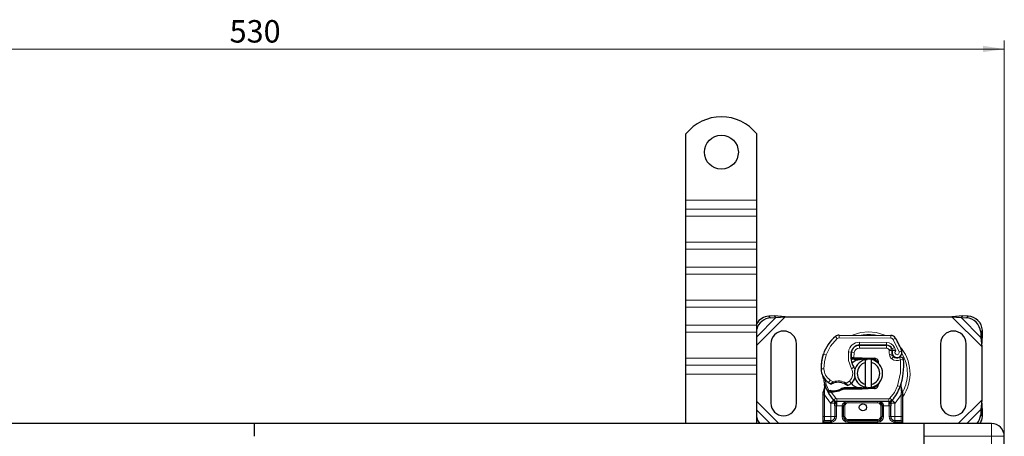
# Model space of a CAD drawing. Units: millimetres. Extents: x 0 to 420, y 0 to 297.
# Drawn here: x 110 to 226, y 147 to 196 of the extents above; entities that cross this region are included whole.
import ezdxf

# ---------------------------------------------------------------- set-up
doc = ezdxf.new("R2010")
doc.units = ezdxf.units.MM
doc.styles.add('SLDTEXTSTYLE0', font='TXT', dxfattribs={"width": 0.605})
doc.dimstyles.new('SLDDIMSTYLE0', dxfattribs={"dimtxt": 2.568319, "dimasz": 2.5, "dimexe": 0, "dimexo": 0.0625, "dimgap": 0.64208, "dimtad": 1, "dimlfac": 3, "dimrnd": 1e-09, "dimzin": 12, "dimdsep": 46, "dimtxsty": 'SLDTEXTSTYLE0', "dimsah": 1, "dimcen": 0.09, "dimadec": 0, "dimazin": 3, "dimtfac": 1, "dimtdec": 3, "dimtofl": 0, "dimtmove": 0, "dimatfit": 3, "dimfxl": 0, "dimfrac": 2, "dimtolj": 1, "dimtzin": 12, "dimarcsym": 0})

# ---------------------------------------------------------------- blocks, each defined once
blk = doc.blocks.new('_D_1')
at = {"color": 7, "linetype": 'Continuous', "lineweight": 0}
for p, q in [((49.6, 147.6), (49.6, 193.96)), ((226.27, 147.6), (226.27, 193.96)), ((49.6, 192.96), (226.27, 192.96))]:
    blk.add_line(p, q, dxfattribs=at)
at = {"color": 7, "linetype": 'Continuous', "lineweight": 18}
for points in [[(49.6, 192.96), (52.1, 192.59), (52.1, 193.34)], [(226.27, 192.96), (223.77, 193.34), (223.77, 192.59)]]:
    blk.add_solid(points, dxfattribs=at)
at = {"color": 7, "linetype": 'Continuous', "lineweight": 18, "insert": (135, 196.37), "char_height": 2.646, "attachment_point": 1, "style": 'SLDTEXTSTYLE0'}
blk.add_mtext('530', dxfattribs=at)

msp = doc.modelspace()

# ---------------------------------------------------------------- linework, layer by layer
at = {"color": 7, "linetype": 'Continuous', "lineweight": 25}
for p, q in [((188.7683, 175.1306), (188.7683, 182.9598)), ((197.1017, 175.1306), (197.1017, 182.9598)), ((188.7683, 174.0699), (188.7683, 175.1306)), ((188.7683, 173.245), (188.7683, 174.0699)), ((197.1017, 174.0699), (197.1017, 175.1306)), ((197.1017, 173.245), (197.1017, 174.0699)), ((188.7683, 170.1808), (188.7683, 173.245)), ((197.1017, 170.1808), (197.1017, 173.245)), ((188.7683, 169.3559), (188.7683, 170.1808)), ((188.7683, 167.2346), (188.7683, 169.3559)), ((197.1017, 169.3559), (197.1017, 170.1808)), ((197.1017, 167.2346), (197.1017, 169.3559)), ((188.7683, 166.4096), (188.7683, 167.2346)), ((197.1017, 166.4096), (197.1017, 167.2346)), ((188.7683, 163.3455), (188.7683, 166.4096)), ((197.1017, 163.3455), (197.1017, 166.4096)), ((188.7683, 162.5205), (188.7683, 163.3455)), ((188.7683, 160.3992), (188.7683, 162.5205)), ((197.1017, 162.5205), (197.1017, 163.3455)), ((197.1017, 160.3992), (197.1017, 162.5205)), ((199.1562, 161.4927), (198.5208, 161.4615)), ((198.72, 161.2622), (199.3554, 161.2935)), ((199.3554, 161.2935), (199.1562, 161.4927)), ((200.4387, 161.3806), (199.1562, 161.4927)), ((199.3554, 161.2935), (200.4387, 161.3806)), ((200.4387, 161.3806), (220.098, 161.3806)), ((221.3804, 161.4927), (220.098, 161.3806)), ((220.098, 161.3806), (221.1812, 161.2935)), ((221.3804, 161.4927), (221.1812, 161.2935)), ((221.1812, 161.2935), (221.8166, 161.2622)), ((222.0159, 161.4615), (221.3804, 161.4927)), ((188.7683, 159.5742), (188.7683, 160.3992)), ((197.1017, 159.5742), (197.1017, 160.3992)), ((188.7683, 156.5101), (188.7683, 159.5742)), ((197.1017, 156.5101), (197.1017, 159.5742)), ((206.8126, 159.2301), (212.8876, 159.199)), ((223.4833, 159.5956), (223.5145, 158.9601)), ((223.5145, 158.9601), (223.7138, 159.1594)), ((223.5145, 158.9601), (223.6017, 157.8769)), ((223.6017, 157.8769), (223.7138, 159.1594)), ((223.7138, 159.1594), (223.6825, 159.7948)), ((198.7683, 158.2139), (198.7683, 151.2139)), ((201.7683, 151.2139), (201.7683, 158.2139)), ((209.0121, 158.0306), (209.2017, 158.0306)), ((209.2017, 158.0306), (212.3804, 158.0306)), ((212.3975, 158.0349), (209.2187, 158.0511)), ((218.7683, 158.2139), (218.7683, 151.2139)), ((221.7683, 151.2139), (221.7683, 158.2139)), ((223.6017, 157.8769), (223.6017, 151.551)), ((204.8949, 156.848), (204.9658, 157.0388)), ((212.988, 157.6382), (213.0562, 157.4871)), ((213.0547, 156.9945), (213.1062, 156.8427)), ((188.7683, 155.6852), (188.7683, 156.5101)), ((188.7683, 154.6245), (188.7683, 155.6852)), ((197.1017, 155.6852), (197.1017, 156.5101)), ((197.1017, 154.6245), (197.1017, 155.6852)), ((208.4089, 156.3973), (208.216, 156.3973)), ((208.2225, 156.5628), (208.4089, 156.3973)), ((208.5683, 156.3973), (208.4089, 156.3973)), ((208.5572, 156.5639), (208.58, 156.5639)), ((208.5683, 156.3973), (208.58, 156.3973)), ((208.58, 156.5639), (209.435, 156.5639)), ((208.58, 156.3973), (209.435, 156.3973)), ((209.435, 156.5639), (209.509, 156.5624)), ((210.9603, 156.3375), (209.5023, 156.3959)), ((209.509, 156.5624), (210.967, 156.5041)), ((209.935, 156.0049), (209.935, 156.3469)), ((209.935, 153.4229), (209.935, 156.0049)), ((210.6017, 156.3469), (210.6017, 156.0049)), ((210.6017, 156.0049), (210.6017, 153.4229)), ((211.2509, 156.1414), (211.2108, 156.2082)), ((188.7683, 148.7973), (188.7683, 154.6245)), ((197.1017, 148.7973), (197.1017, 154.6245)), ((205.0997, 153.1401), (204.9577, 152.6103)), ((205.1355, 153.0503), (205.099, 153.4878)), ((205.0991, 153.4005), (205.0997, 153.1401)), ((205.1054, 153.4633), (205.0994, 153.4861)), ((209.935, 153.0809), (209.935, 153.4229)), ((210.6017, 153.4229), (210.6017, 153.0809)), ((211.5567, 153.6773), (211.443, 153.4866)), ((214.1002, 153.1235), (214.1103, 153.4744)), ((214.1056, 153.4758), (214.1103, 153.4744)), ((214.2419, 152.6991), (214.1346, 153.2099)), ((204.935, 152.4377), (204.9577, 152.6103)), ((204.935, 152.1753), (204.935, 152.4377)), ((204.935, 149.6306), (204.935, 152.1753)), ((205.4587, 152.566), (205.5503, 152.697)), ((205.8704, 152.5104), (205.7667, 152.5149)), ((205.8752, 152.677), (205.7748, 152.6809)), ((206.1653, 152.5103), (205.8704, 152.5104)), ((207.4126, 153.0306), (207.1048, 152.942)), ((207.1048, 152.942), (207.2965, 152.8639)), ((207.4126, 153.0306), (207.2965, 152.8639)), ((209.435, 152.8639), (207.2965, 152.8639)), ((209.435, 153.0306), (207.4126, 153.0306)), ((209.509, 152.8654), (209.435, 152.8639)), ((209.5023, 153.0319), (210.9603, 153.0903)), ((210.967, 152.9238), (209.509, 152.8654)), ((214.2612, 152.601), (214.2419, 152.6991)), ((214.2604, 152.5957), (214.2438, 152.6908)), ((214.2683, 152.4972), (214.2612, 152.601)), ((214.2683, 152.4972), (214.2683, 152.1753)), ((214.2683, 152.1753), (214.2683, 149.6306)), ((206.1831, 151.5383), (206.175, 151.5464)), ((206.3187, 150.8983), (206.3187, 151.1956)), ((206.3187, 150.8983), (206.3187, 149.6306)), ((212.6721, 151.3973), (206.5312, 151.3973)), ((207.3187, 149.6306), (207.3187, 150.8973)), ((211.8846, 150.8973), (211.8846, 149.6306)), ((212.8846, 151.1956), (212.8846, 150.8983)), ((212.8846, 149.6306), (212.8846, 150.8983)), ((213.0283, 151.5464), (213.0202, 151.5383)), ((223.6017, 151.551), (223.5145, 150.4677)), ((223.7138, 150.2685), (223.6017, 151.551)), ((223.5145, 150.4677), (223.4833, 149.8323)), ((223.7138, 150.2685), (223.5145, 150.4677)), ((223.6825, 149.6331), (223.7138, 150.2685)), ((137.935, 148.7973), (59.1017, 148.7973)), ((137.935, 147.2973), (137.935, 148.7973)), ((216.7683, 148.7973), (137.935, 148.7973)), ((197.1253, 148.7973), (197.1017, 148.8355)), ((204.935, 148.9639), (204.935, 149.6306)), ((204.935, 148.7973), (204.935, 148.9639)), ((205.8187, 149.1306), (205.1017, 149.1306)), ((205.8187, 149.1306), (205.9059, 149.1383)), ((211.3846, 149.1306), (207.8187, 149.1306)), ((213.3846, 149.1306), (213.2478, 149.1578)), ((213.3846, 149.1306), (213.2974, 149.1383)), ((214.1017, 149.1306), (213.3846, 149.1306)), ((214.2683, 149.6306), (214.2683, 148.9639)), ((214.2683, 148.9639), (214.2683, 148.7973)), ((224.7683, 148.7973), (216.7683, 148.7973)), ((216.7683, 148.7973), (216.7683, 147.2973)), ((216.7683, 147.2973), (216.7683, 145.9639)), ((226.2683, 145.9639), (226.2683, 147.2973))]:
    msp.add_line(p, q, dxfattribs=at)
at = {"color": 8, "linetype": 'Continuous', "lineweight": 18}
for p, q in [((188.7683, 175.1306), (197.1017, 175.1306)), ((197.1017, 174.0699), (188.7683, 174.0699)), ((188.7683, 173.245), (197.1017, 173.245)), ((188.7683, 170.1808), (197.1017, 170.1808)), ((188.7683, 169.3559), (197.1017, 169.3559)), ((197.1017, 167.2346), (188.7683, 167.2346)), ((188.7683, 166.4096), (197.1017, 166.4096)), ((188.7683, 163.3455), (197.1017, 163.3455)), ((188.7683, 162.5205), (197.1017, 162.5205)), ((197.1017, 158.0436), (200.4387, 161.3806)), ((197.1017, 159.0397), (199.3554, 161.2935)), ((198.5208, 161.4615), (198.72, 161.2622)), ((220.098, 161.3806), (223.6017, 157.8769)), ((221.1812, 161.2935), (223.5145, 158.9601)), ((221.8166, 161.2622), (222.0159, 161.4615)), ((197.1017, 160.3992), (188.7683, 160.3992)), ((188.7683, 159.5742), (197.1017, 159.5742)), ((206.596, 158.8197), (206.3829, 159.0759)), ((206.8126, 159.2301), (206.8109, 158.8968)), ((212.8859, 158.8657), (212.8876, 159.199)), ((223.6825, 159.7948), (223.4833, 159.5956)), ((212.8859, 158.8657), (206.8109, 158.8968)), ((209.2017, 158.0306), (209.2017, 157.6973)), ((209.2187, 158.0511), (209.2205, 158.3844)), ((212.3992, 158.3682), (209.2205, 158.3844)), ((212.3804, 157.6973), (212.3804, 158.0306)), ((212.3992, 158.3682), (212.3975, 158.0349)), ((213.3325, 157.767), (213.0298, 157.6276)), ((213.4514, 158.8827), (213.1678, 158.7075)), ((213.8678, 157.2451), (213.1678, 158.7075)), ((213.4997, 157.374), (213.3325, 157.767)), ((204.8949, 156.848), (204.9023, 156.8457)), ((205.2668, 156.8894), (204.9513, 156.9972)), ((207.8994, 157.2757), (208.2279, 157.2196)), ((208.1901, 156.7306), (208.2133, 156.7306)), ((208.5768, 157.1674), (208.248, 157.2219)), ((208.4504, 157.6973), (208.4714, 157.6973)), ((208.5768, 157.1674), (208.5572, 156.5639)), ((212.3804, 157.6973), (209.2017, 157.6973)), ((212.988, 157.6382), (212.6842, 157.5011)), ((212.6842, 157.5011), (212.7165, 157.4295)), ((213.0547, 156.9945), (212.739, 156.8875)), ((212.739, 156.8875), (212.7905, 156.7357)), ((213.1062, 156.8427), (212.7905, 156.7357)), ((213.0059, 156.4288), (213.2139, 156.6893)), ((213.8678, 157.2451), (214.1821, 157.3561)), ((214.0513, 156.3138), (213.9049, 156.6133)), ((188.7683, 156.5101), (197.1017, 156.5101)), ((188.7683, 155.6852), (197.1017, 155.6852)), ((208.2604, 155.267), (208.5488, 155.434)), ((208.5572, 156.5639), (208.5683, 156.3973)), ((208.58, 156.5639), (208.58, 156.3973)), ((209.435, 156.3973), (209.435, 156.5639)), ((209.509, 156.5624), (209.5023, 156.3959)), ((210.9603, 156.3375), (210.967, 156.5041)), ((214.3829, 156.3477), (214.0513, 156.3138)), ((197.1017, 154.6245), (188.7683, 154.6245)), ((204.6844, 155.2556), (204.6813, 155.2555)), ((204.6841, 155.2658), (205.0173, 155.2734)), ((205.5555, 153.6602), (205.7436, 153.9354)), ((205.7436, 153.9354), (206.0946, 153.733)), ((206.0946, 153.733), (206.148, 153.5751)), ((207.5497, 153.4265), (207.635, 153.5697)), ((207.635, 153.5697), (208.0143, 153.8002)), ((208.0143, 153.8002), (208.2324, 153.5482)), ((213.6872, 153.2695), (214.0014, 153.1584)), ((214.0014, 153.1584), (214.1002, 153.1235)), ((214.1356, 152.6315), (214.1002, 153.1235)), ((205.1017, 152.1753), (204.935, 152.1753)), ((205.0741, 152.4238), (205.0745, 152.546)), ((205.1017, 152.1753), (205.0741, 152.4238)), ((205.1355, 153.0503), (205.0745, 152.546)), ((205.7943, 151.2213), (205.1017, 152.1753)), ((205.1017, 149.6306), (205.1017, 152.1753)), ((205.7667, 152.5149), (205.7748, 152.6809)), ((205.8704, 152.5104), (205.8752, 152.677)), ((205.8704, 152.5104), (206.4084, 151.7846)), ((206.1606, 152.6769), (206.1653, 152.5103)), ((209.435, 152.8639), (209.435, 153.0306)), ((209.5023, 153.0319), (209.509, 152.8654)), ((210.967, 152.9238), (210.9603, 153.0903)), ((214.1017, 152.1753), (213.409, 151.2213)), ((214.1354, 152.4806), (214.1017, 152.1753)), ((214.2683, 152.1753), (214.1017, 152.1753)), ((214.1017, 152.1753), (214.1017, 149.6306)), ((214.1354, 152.4806), (214.1393, 152.5579)), ((214.1356, 152.6315), (214.1393, 152.5579)), ((214.2186, 152.3852), (214.2986, 152.5266)), ((199.6887, 148.7973), (197.1017, 151.3843)), ((206.1628, 151.5593), (205.7943, 151.2213)), ((205.8187, 151.1956), (205.7943, 151.2213)), ((205.8187, 151.1956), (206.175, 151.5464)), ((205.8187, 151.1956), (206.3187, 151.1956)), ((205.8187, 149.6306), (205.8187, 151.1956)), ((206.1628, 151.5593), (206.4084, 151.7846)), ((206.4854, 150.8983), (206.3187, 150.8983)), ((206.5312, 150.8973), (206.4854, 150.8983)), ((206.4854, 150.8983), (206.4854, 149.6306)), ((212.6721, 151.7306), (206.5312, 151.7306)), ((206.5312, 151.7306), (206.5312, 151.3973)), ((206.5312, 150.8973), (206.5312, 151.3973)), ((207.1521, 150.8973), (206.5312, 150.8973)), ((207.3187, 150.8973), (207.1521, 150.8973)), ((207.1521, 149.6306), (207.1521, 150.8973)), ((207.4854, 150.8973), (207.3187, 150.8973)), ((207.4854, 150.8973), (207.4854, 149.6306)), ((207.8187, 151.3973), (207.8187, 151.2306)), ((211.3846, 151.2306), (207.8187, 151.2306)), ((211.3846, 151.2306), (211.3846, 151.3973)), ((211.8846, 150.8973), (211.7179, 150.8973)), ((211.7179, 149.6306), (211.7179, 150.8973)), ((212.0512, 150.8973), (211.8846, 150.8973)), ((212.6721, 150.8973), (212.0512, 150.8973)), ((212.0512, 150.8973), (212.0512, 149.6306)), ((212.6721, 151.3973), (212.6721, 151.7306)), ((212.6721, 151.3973), (212.6721, 150.8973)), ((212.7179, 150.8983), (212.6721, 150.8973)), ((212.8846, 150.8983), (212.7179, 150.8983)), ((212.7179, 149.6306), (212.7179, 150.8983)), ((212.7949, 151.7846), (213.0405, 151.5593)), ((212.8846, 151.1956), (213.3846, 151.1956)), ((213.0283, 151.5464), (213.3846, 151.1956)), ((213.409, 151.2213), (213.0405, 151.5593)), ((213.409, 151.2213), (213.3846, 151.1956)), ((213.3846, 151.1956), (213.3846, 149.6306)), ((223.6017, 151.551), (220.848, 148.7973)), ((198.6926, 148.7973), (197.1017, 150.3882)), ((223.5145, 150.4677), (221.8441, 148.7973)), ((223.4833, 149.8323), (223.6825, 149.6331)), ((204.935, 149.6306), (205.1017, 149.6306)), ((205.7955, 148.9639), (204.935, 148.9639)), ((205.1017, 149.1306), (205.1017, 149.6306)), ((205.1017, 149.6306), (205.8187, 149.6306)), ((205.935, 148.9741), (205.7955, 148.9639)), ((205.8187, 149.6306), (205.8187, 149.1306)), ((205.8187, 149.6306), (206.3187, 149.6306)), ((205.9059, 149.1383), (205.935, 148.9741)), ((205.935, 148.9741), (205.935, 148.7973)), ((206.4854, 149.6306), (206.3187, 149.6306)), ((207.1521, 149.6306), (207.3187, 149.6306)), ((207.3187, 149.6306), (207.4854, 149.6306)), ((207.8187, 149.2973), (207.8187, 149.1306)), ((207.8187, 149.2973), (211.3846, 149.2973)), ((207.8187, 148.9639), (207.8187, 149.1306)), ((211.3846, 148.9639), (207.8187, 148.9639)), ((211.3846, 149.1306), (211.3846, 149.2973)), ((211.3846, 148.9639), (211.3846, 149.1306)), ((211.7179, 149.6306), (211.8846, 149.6306)), ((212.0512, 149.6306), (211.8846, 149.6306)), ((212.7179, 149.6306), (212.8846, 149.6306)), ((213.3846, 149.6306), (212.8846, 149.6306)), ((213.2683, 148.9741), (213.2974, 149.1383)), ((213.2683, 148.7973), (213.2683, 148.9741)), ((213.4078, 148.9639), (213.2683, 148.9741)), ((213.3846, 149.1306), (213.3846, 149.6306)), ((213.3846, 149.6306), (214.1017, 149.6306)), ((214.2683, 148.9639), (213.4078, 148.9639)), ((214.1017, 149.6306), (214.1017, 149.1306)), ((214.2683, 149.6306), (214.1017, 149.6306)), ((224.7683, 147.2973), (224.7683, 148.7973)), ((216.7683, 147.2973), (224.7683, 147.2973)), ((224.7683, 147.2973), (226.2683, 147.2973)), ((224.7683, 145.9639), (224.7683, 147.2973))]:
    msp.add_line(p, q, dxfattribs=at)
at = {"color": 8, "linetype": 'Continuous', "lineweight": 18, "flags": 128}
for points in [[(212.1757, 159.2027), (212.0676, 159.2587), (211.1578, 159.5203), (210.2683, 159.6019), (209.3789, 159.5203), (208.4691, 159.2587), (208.3982, 159.222)], [(205.2668, 156.8894), (205.7984, 157.9461), (206.596, 158.8197)], [(205.2668, 156.8894), (205.0707, 156.0924), (205.0173, 155.2734)], [(208.2604, 155.267), (207.9038, 156.2397), (207.8994, 157.2757)], [(212.739, 156.8875), (212.6888, 157.1569), (212.7165, 157.4295)], [(213.0059, 156.4288), (212.8762, 156.5668), (212.7905, 156.7357)], [(213.6872, 153.2695), (214.038, 154.7715), (214.0513, 156.3138)], [(205.5804, 152.6942), (205.2965, 153.4042), (205.1369, 154.152)], [(212.7949, 151.7846), (213.316, 152.482), (213.6872, 153.2695)], [(214.1356, 152.6315), (214.1899, 152.6516), (214.2279, 152.6724), (214.2424, 152.6872), (214.2419, 152.6991)], [(214.1393, 152.5579), (214.1963, 152.5696), (214.2385, 152.5826), (214.2572, 152.5924), (214.2612, 152.601)], [(206.4806, 151.1215), (206.4183, 151.1278), (206.3659, 151.144), (206.3311, 151.1677), (206.3187, 151.1956)], [(206.4806, 151.1215), (206.4832, 151.0175), (206.4854, 150.8983)], [(207.8187, 151.3973), (207.5734, 151.3622), (207.3473, 151.2508), (207.2599, 151.1699), (207.1989, 151.0813), (207.1638, 150.9904), (207.1521, 150.8973)], [(212.7227, 151.1215), (212.7201, 151.0175), (212.7179, 150.8983)], [(212.7227, 151.1215), (212.7543, 151.1235), (212.7841, 151.1282), (212.8358, 151.1447), (212.8713, 151.1681), (212.8811, 151.1815), (212.8846, 151.1956)]]:
    msp.add_lwpolyline(points, dxfattribs=at)
at = {"color": 7, "linetype": 'Continuous', "lineweight": 25, "flags": 128}
for points in [[(208.3638, 155.9838), (208.7908, 156.2691), (209.435, 156.3973)], [(208.5488, 155.434), (208.6587, 155.1997), (208.6671, 155.1763)], [(209.935, 156.3469), (210.0176, 156.3616), (210.0994, 156.372)], [(214.2524, 156.5797), (214.3013, 156.5344), (214.3353, 156.4858)], [(214.1346, 153.2099), (214.1092, 153.411), (214.1091, 153.431)], [(207.2965, 152.8639), (206.7554, 152.6089), (206.1653, 152.5103)], [(210.0994, 153.0558), (210.0176, 153.0662), (209.935, 153.0809)], [(212.0512, 150.8973), (212.0395, 150.9904), (212.0044, 151.0813), (211.9434, 151.1698), (211.856, 151.2508), (211.63, 151.3622), (211.3846, 151.3973)], [(212.8846, 151.1956), (212.894, 151.2922), (212.9219, 151.3852)]]:
    msp.add_lwpolyline(points, dxfattribs=at)
at = {"color": 7, "linetype": 'Continuous', "lineweight": 25}
for centre, radius in [((192.935, 180.7973), 2), ((209.6017, 150.7139), 0.4167)]:
    msp.add_circle(centre, radius, dxfattribs=at)
for centre, radius, start, end in [((192.935, 179.6306), 5.3333, 38.624833, 141.375167), ((198.6358, 159.6805), 1.7847, 93.694422, 149.271389), ((198.8388, 159.4732), 1.793, 93.797936, 165.660827), ((221.7024, 159.4813), 1.7846, 3.671152, 86.328848), ((221.9016, 159.6805), 1.7846, 3.671152, 86.328848), ((200.2683, 158.2139), 1.5, 360, 180), ((209.3674, 155.4884), 4.6667, 129.75692, 161.135988), ((206.8092, 158.5634), 0.6667, 89.707116, 129.75692), ((212.8842, 158.5324), 0.6667, 31.700174, 89.707116), ((220.2683, 158.2139), 1.5, 0, 180), ((209.2136, 157.0511), 1, 89.707116, 170.301544), ((209.2017, 157.0639), 0.9667, 90, 170.594428), ((212.3804, 157.3639), 0.6667, 24.291063, 90), ((212.3939, 157.3349), 0.7, 24.723179, 89.707116), ((206.7017, 154.7139), 7.9333, 19.454179, 31.700174), ((209.6793, 155.3958), 5, 163.116259, 181.608611), ((209.6828, 155.3806), 5, 161.135988, 181.315727), ((210.8565, 156.7703), 2.6667, 170.301544, 210.074294), ((210.8459, 156.7916), 2.6333, 170.594428, 184.984532), ((213.6517, 157.197), 0.6304, 160.068623, 198.730206), ((206.7017, 154.7139), 6.9667, 22.975359, 24.723179), ((213.632, 157.1619), 0.5833, 152.273526, 19.454179), ((212.9651, 157.4459), 0.1, 340.068623, 24.291063), ((213.4219, 156.9498), 0.3333, 198.730206, 231.398791), ((213.065, 155.8309), 1.6032, 74.266803, 88.189646), ((213.6194, 157.1973), 0.65, 231.398791, 296.051743), ((214.0513, 156.3138), 0.3333, 5.82991, 116.051743), ((208.6398, 85.0691), 71.4948, 90.066208, 90.334411), ((210.2683, 154.7139), 1.6667, 101.536959, 258.463041), ((210.2683, 154.7139), 1.3333, 104.477512, 255.522488), ((209.435, 154.7139), 1.6833, 87.707557, 90), ((210.2683, 154.7139), 1.6667, 281.536959, 78.463041), ((210.2683, 154.7139), 1.3333, 284.477512, 75.522488), ((210.947, 156.0045), 0.3333, 6.046767, 87.707557), ((210.947, 156.0045), 0.5, 344.700614, 87.707557), ((207.0875, 155.6028), 7.3333, 340.528995, 5.82991), ((206.6836, 155.3117), 2, 181.315727, 235.666265), ((203.9793, 154.0064), 1, 7.172778, 25.790229), ((209.6017, 154.7139), 4.6667, 187.172778, 195.233118), ((209.6017, 154.7139), 4.6667, 195.233118, 207.404614), ((207.2476, 156.1375), 3, 235.666265, 241.386957), ((205.8907, 153.6502), 0.1667, 241.386957, 295.517689), ((206.6877, 151.9806), 1.6833, 108.699754, 115.517689), ((206.6877, 151.9806), 1.6833, 59.197194, 108.699754), ((206.6877, 151.9806), 1.6833, 53.091933, 59.197194), ((207.7987, 153.4599), 0.1667, 233.091933, 295.976067), ((207.1417, 154.8084), 1.6667, 295.976067, 310.876551), ((209.3235, 154.4366), 1.4104, 219.120472, 274.532865), ((207.2507, 154.6823), 1.5, 310.876551, 341.972492), ((210.947, 153.4234), 0.3333, 272.292443, 353.953233), ((210.947, 153.4234), 0.5, 272.292443, 7.259771), ((209.6017, 154.7139), 4.6667, 317.468146, 340.528995), ((209.6017, 154.7139), 4.6667, 207.404614, 222.531854), ((205.8209, 153.7947), 1.2809, 253.573739, 267.574395), ((206.0198, 157.6916), 5.0167, 264.630264, 267.201448), ((206.0198, 157.6916), 5.0167, 268.348676, 271.608611), ((206.104, 154.6928), 2.0167, 271.608611, 299.753211), ((209.435, 154.7139), 1.6833, 270, 272.292443), ((200.2683, 151.2139), 1.5, 180, 0), ((206.5312, 151.8973), 0.5, 222.531854, 270), ((205.8187, 151.1956), 0.5, 360, 44.562384), ((205.912, 151.0349), 0.5751, 8.658573, 62.790049), ((207.8187, 150.8973), 0.5, 90, 180), ((211.3846, 150.8973), 0.5, 0, 90), ((211.3846, 150.8973), 0.5, 21.280819, 53.854605), ((212.6721, 151.8973), 0.5, 270, 317.468146), ((213.2913, 151.0349), 0.5751, 117.209585, 171.341793), ((213.3846, 151.1956), 0.5, 135.437616, 180), ((220.2683, 151.2139), 1.5, 180, 360), ((221.7381, 149.9353), 1.7483, 319.384107, 356.62028), ((198.8305, 149.9544), 1.7849, 194.395859, 220.411384), ((205.1017, 148.9639), 0.1667, 90, 180), ((205.8187, 149.6306), 0.5, 280.041733, 360), ((207.8187, 149.6306), 0.5, 180, 270), ((211.3846, 149.6306), 0.5, 270, 360), ((213.3846, 149.6306), 0.5, 180, 259.958267), ((214.1017, 148.9639), 0.1667, 0, 90), ((221.9645, 149.7287), 1.7207, 327.22888, 356.814925), ((224.7683, 147.2973), 1.5, 0, 90)]:
    msp.add_arc(centre, radius, start, end, dxfattribs=at)
at = {"color": 8, "linetype": 'Continuous', "lineweight": 18}
for centre, radius, start, end in [((210.2683, 154.7139), 4.5856, 78.517405, 100.896826), ((206.8092, 158.5634), 0.3333, 89.707116, 129.75692), ((209.2136, 157.0511), 1.3333, 89.707116, 170.301544), ((212.3939, 157.3349), 1.0333, 24.723179, 89.707116), ((212.8848, 158.5335), 0.3323, 31.596596, 89.810694), ((210.3661, 154.7142), 4.7955, 324.462564, 42.712159), ((209.2017, 157.0639), 0.6333, 90, 170.594428), ((212.3804, 157.3639), 0.3333, 24.291063, 90), ((214.1216, 150.1643), 7.3999, 98.278134, 100.946389), ((212.699, 153.7637), 3.6659, 84.362544, 89.726316), ((213.632, 157.1619), 0.25, 121.947543, 19.454179), ((210.2683, 154.7139), 4.5856, 0, 30.808146), ((213.6194, 157.1973), 0.9833, 231.398791, 296.051743), ((206.6836, 155.3117), 1.6667, 181.315727, 235.666265), ((207.2507, 154.6823), 1.1667, 310.876551, 30.074294), ((210.2683, 154.7139), 4.5856, 332.616759, 0), ((205.1923, 153.125), 0.0939, 170.777645, 232.73236), ((210.2763, 148.2658), 6.8831, 127.411639, 130.447197), ((206.6877, 151.9806), 1.85, 59.197194, 108.699754), ((190.4168, 137.6374), 23.4586, 41.92064, 42.778577), ((214.0706, 153.1854), 0.0686, 295.568625, 20.975885), ((205.047, 152.8534), 0.4305, 254.923505, 273.608493), ((205.0959, 152.7231), 0.1784, 219.212218, 263.085263), ((214.1668, 152.7693), 0.2904, 263.779532, 290.456891), ((206.5312, 151.8973), 0.1667, 222.531854, 270), ((207.8187, 150.8973), 0.3333, 90, 180), ((211.3846, 150.8973), 0.3333, 360, 90), ((212.6721, 151.8973), 0.1667, 270, 317.468146), ((206.1116, 149.0048), 0.3188, 156.754081, 187.363756), ((205.8187, 149.6306), 0.6667, 280.041733, 360), ((207.8187, 149.6306), 0.6667, 180, 270), ((207.8187, 149.6306), 0.3333, 180, 270), ((211.3846, 149.6306), 0.6667, 270, 360), ((211.3846, 149.6306), 0.3333, 270, 0), ((213.3846, 149.6306), 0.6667, 180, 259.958267), ((213.0917, 149.0048), 0.3188, 352.636244, 23.245919)]:
    msp.add_arc(centre, radius, start, end, dxfattribs=at)

# ---------------------------------------------------------------- dimensions: what is measured, and where the dimension line sits
at = {"color": 7, "linetype": 'Continuous', "lineweight": 18}
dim = msp.add_linear_dim(base=(226.2683, 192.9639), p1=(49.6017, 147.2973), p2=(226.2683, 147.2973), angle=0, dimstyle='SLDDIMSTYLE0', dxfattribs=at)
dim.commit()
dim.dimension.update_dxf_attribs({"geometry": '_D_1', "text_midpoint": (137.935, 192.9639), "dimtype": 160})

doc.saveas('drawing.dxf')
